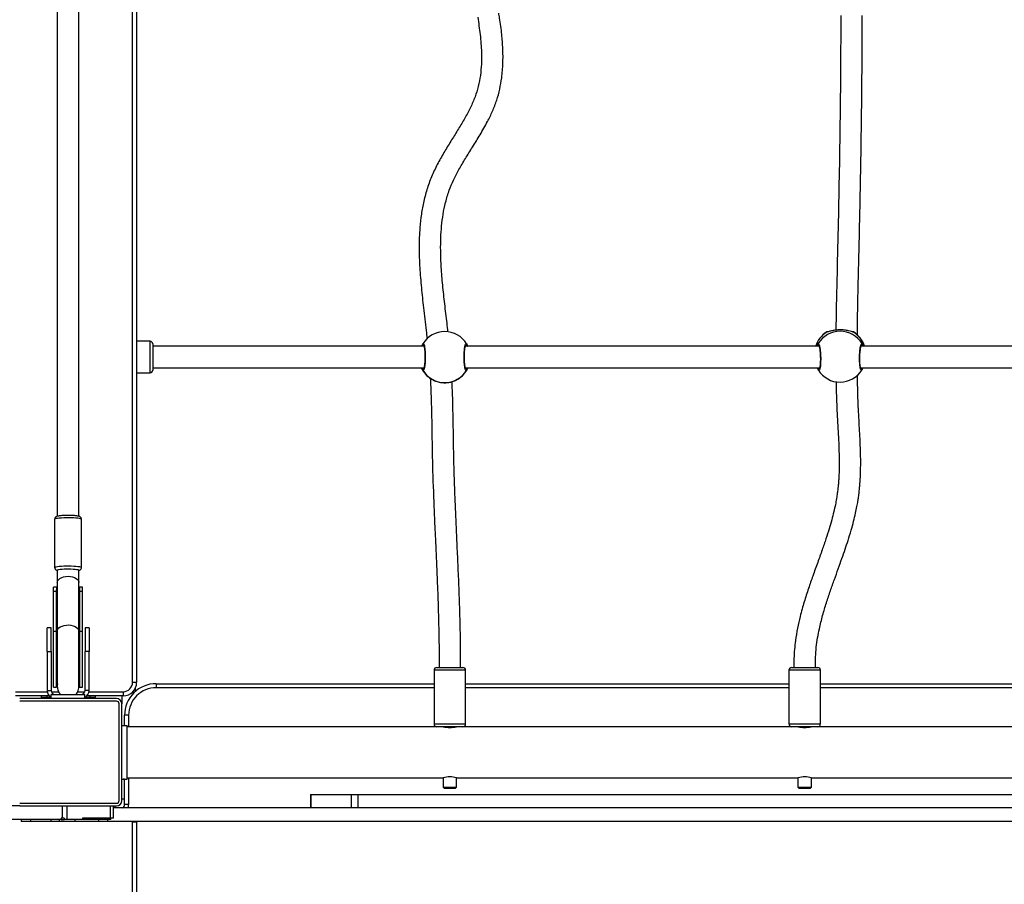
# Model space of a CAD drawing. Units: millimetres. Extents: x -520 to 2205, y 117 to 1379.
# Drawn here: x 1408 to 1481, y 534 to 598 of the extents above; entities that cross this region are included whole.
import ezdxf

# ---------------------------------------------------------------- set-up
doc = ezdxf.new("R2010")
doc.units = ezdxf.units.MM
doc.header["$LTSCALE"] = 50
doc.header["$PDSIZE"] = -1
doc.layers.add('VP-DIM', color=7, linetype='Continuous')
doc.layers.add('VP-HIC', color=6, linetype='Continuous')
doc.layers.add('VP-EQ', color=7, linetype='Continuous', true_color=0x8a3492)
doc.dimstyles.get("Standard").update_dxf_attribs({"dimtxt": 14, "dimasz": 20, "dimexe": 20, "dimexo": 50, "dimgap": 20, "dimtad": 0, "dimdec": 0, "dimzin": 0, "dimdsep": 46, "dimtxsty": 'Standard', "dimcen": -0.09, "dimadec": 0, "dimazin": 0, "dimtfac": 1, "dimtdec": 4, "dimtofl": 0, "dimtmove": 0, "dimatfit": 3, "dimfxl": 70, "dimfxlon": 1, "dimtolj": 1, "dimtzin": 0, "dimarcsym": 0})

# ---------------------------------------------------------------- blocks, each defined once
blk = doc.blocks.new('*D28')
at = {"layer": 'Defpoints', "color": 0}
for p in [(1067.759, 942.582), (1022.677, 270.162), (2002.59, 270.162)]:
    blk.add_point(p, dxfattribs=at)
at = {"layer": 'VP-DIM', "color": 0, "lineweight": -2}
for p, q in [((1932.59, 942.582), (2022.59, 942.582)), ((2002.59, 922.582), (2002.59, 666.372)), ((2002.59, 290.162), (2002.59, 546.372)), ((1932.59, 270.162), (2022.59, 270.162))]:
    blk.add_line(p, q, dxfattribs=at)
at = {"layer": 'VP-DIM', "color": 0}
for points in [[(2005.924, 922.582), (1999.257, 922.582), (2002.59, 942.582)], [(1999.257, 290.162), (2005.924, 290.162), (2002.59, 270.162)]]:
    blk.add_solid(points, dxfattribs=at)
at = {"layer": 'VP-DIM', "color": 0, "insert": (2002.59, 606.372), "char_height": 30, "attachment_point": 5, "rotation": 90}
blk.add_mtext('\\A1;675', dxfattribs=at)
blk = doc.blocks.new('*D29')
at = {"layer": 'Defpoints', "color": 0}
for p in [(1067.759, 1092.582), (1071.677, 117.162), (2184.917, 117.162)]:
    blk.add_point(p, dxfattribs=at)
at = {"layer": 'VP-DIM', "color": 0, "lineweight": -2}
for p, q in [((2114.917, 1092.582), (2204.917, 1092.582)), ((2184.917, 1072.582), (2184.917, 664.872)), ((2184.917, 137.162), (2184.917, 544.872)), ((2114.917, 117.162), (2204.917, 117.162))]:
    blk.add_line(p, q, dxfattribs=at)
at = {"layer": 'VP-DIM', "color": 0}
for points in [[(2188.25, 1072.582), (2181.584, 1072.582), (2184.917, 1092.582)], [(2181.584, 137.162), (2188.25, 137.162), (2184.917, 117.162)]]:
    blk.add_solid(points, dxfattribs=at)
at = {"layer": 'VP-DIM', "color": 0, "insert": (2184.917, 604.872), "char_height": 30, "attachment_point": 5, "rotation": 90}
blk.add_mtext('\\A1;975', dxfattribs=at)
blk = doc.blocks.new('*D34')
at = {"layer": 'Defpoints', "color": 0}
for p in [(1742.917, 1260.694), (1742.917, 600.399), (312.917, 475.451)]:
    blk.add_point(p, dxfattribs=at)
at = {"layer": 'VP-DIM', "color": 0, "lineweight": -2}
for p, q in [((312.917, 1190.694), (312.917, 1280.694)), ((1742.917, 1190.694), (1742.917, 1280.694)), ((332.917, 1260.694), (957.917, 1260.694)), ((1722.917, 1260.694), (1097.917, 1260.694))]:
    blk.add_line(p, q, dxfattribs=at)
at = {"layer": 'VP-DIM', "color": 0}
for points in [[(332.917, 1264.027), (332.917, 1257.36), (312.917, 1260.694)], [(1722.917, 1257.36), (1722.917, 1264.027), (1742.917, 1260.694)]]:
    blk.add_solid(points, dxfattribs=at)
at = {"layer": 'VP-DIM', "color": 0, "insert": (1027.917, 1260.694), "char_height": 30, "attachment_point": 5}
blk.add_mtext('\\A1;1435', dxfattribs=at)
blk = doc.blocks.new('*D36')
at = {"layer": 'Defpoints', "color": 0}
for p in [(1894.917, 1359.255), (1894.917, 602.418), (124.94, 427.431)]:
    blk.add_point(p, dxfattribs=at)
at = {"layer": 'VP-DIM', "color": 0, "lineweight": -2}
for p, q in [((124.94, 1289.255), (124.94, 1379.255)), ((1894.917, 1289.255), (1894.917, 1379.255)), ((144.94, 1359.255), (967.416, 1359.255)), ((1874.917, 1359.255), (1102.416, 1359.255))]:
    blk.add_line(p, q, dxfattribs=at)
at = {"layer": 'VP-DIM', "color": 0}
for points in [[(144.94, 1362.589), (144.94, 1355.922), (124.94, 1359.255)], [(1874.917, 1355.922), (1874.917, 1362.589), (1894.917, 1359.255)]]:
    blk.add_solid(points, dxfattribs=at)
at = {"layer": 'VP-DIM', "color": 0, "insert": (1034.916, 1359.255), "char_height": 30, "attachment_point": 5}
blk.add_mtext('\\A1;1770', dxfattribs=at)
blk = doc.blocks.new('0330_ok')
at = {"color": 7, "linetype": 'Continuous', "lineweight": 25}
for p, q in [((24075.68, 38936.32), (24075.68, 39884.57)), ((24085.68, 39643.68), (24085.68, 38754.7)), ((24095.68, 39643.68), (24095.68, 38750.15)), ((23742.18, 39543.53), (23742.18, 39310.73)), ((23758.18, 39310.37), (23758.18, 39543.68)), ((24063.18, 39273.81), (24063.18, 39527.81)), ((23993.18, 39280.56), (23993.18, 39521.06)), ((24025.18, 39523.06), (24025.18, 39278.56)), ((23759.33, 39311.53), (23759.49, 39311.46)), ((23742.18, 39279.55), (23742.18, 39016.37)), ((23758.18, 39016.4), (23758.18, 39279.92)), ((23759.51, 39278.84), (23758.18, 39278.29)), ((23759.33, 39278.77), (23759.81, 39278.99)), ((23759.51, 39278.84), (23759.34, 39278.76)), ((23759.89, 39279.05), (23759.81, 39279.01)), ((23981.18, 39259.06), (23981.18, 39278.56)), ((24023.18, 39280.56), (23983.18, 39280.56)), ((24025.18, 39278.56), (24025.18, 39259.06)), ((24070.18, 39273.81), (24063.18, 39273.81)), ((24071.18, 39272.81), (24070.18, 39273.81)), ((24070.18, 39263.81), (24070.18, 39273.81)), ((24071.18, 39272.81), (24071.18, 39264.81)), ((24063.18, 39263.81), (24070.18, 39263.81)), ((24063.18, 39009.81), (24063.18, 39263.81)), ((24070.18, 39263.81), (24071.18, 39264.81)), ((23983.18, 39257.06), (24023.18, 39257.06)), ((23993.18, 39016.56), (23993.18, 39257.06)), ((24025.18, 39259.06), (24025.18, 39014.56)), ((23981.18, 38995.06), (23981.18, 39014.56)), ((24023.18, 39016.56), (23983.18, 39016.56)), ((24025.18, 39014.56), (24025.18, 38995.06)), ((24070.18, 39009.81), (24063.18, 39009.81)), ((24071.18, 39008.81), (24070.18, 39009.81)), ((24070.18, 38999.81), (24070.18, 39009.81)), ((24071.18, 39008.81), (24071.18, 39000.81)), ((24063.18, 38999.81), (24070.18, 38999.81)), ((24063.18, 38764.81), (24063.18, 38999.81)), ((24070.18, 38999.81), (24071.18, 39000.81)), ((23981.18, 38996.82), (23981.13, 38996.81)), ((23983.18, 38993.06), (24023.18, 38993.06)), ((23993.18, 38786.34), (23993.18, 38993.06)), ((24025.18, 38995.06), (24025.18, 38764.81)), ((23742.18, 38985.6), (23742.18, 38783.81)), ((23758.18, 38783.81), (23758.18, 38985.57)), ((24075.68, 38936.32), (24085.68, 38936.32)), ((24075.68, 38931.51), (24075.68, 38936.32)), ((24075.68, 38931.51), (24085.68, 38931.51)), ((24075.68, 38901.3), (24075.68, 38931.51)), ((24075.68, 38901.3), (24085.68, 38901.3)), ((24075.68, 38901.12), (24075.68, 38901.3)), ((24075.68, 38901.12), (24085.68, 38901.12)), ((23993.18, 38786.34), (23996.18, 38786.34)), ((23738.43, 38781.81), (23738.43, 38771.81)), ((23740.43, 38783.81), (23759.93, 38783.81)), ((23761.93, 38771.81), (23761.93, 38781.81)), ((22966.18, 38771.81), (23992.18, 38771.81)), ((23992.18, 38768.81), (23992.18, 38771.81)), ((24095.68, 38771.8), (24096.18, 38771.81)), ((24096.18, 38771.81), (24096.18, 38768.81)), ((24096.18, 38771.81), (24792.18, 38771.81)), ((23992.18, 38768.81), (22966.18, 38768.81)), ((23996.53, 38770.81), (23999.03, 38770.81)), ((24016.7, 38765.81), (24016.7, 38762.81)), ((24024.18, 38760.81), (24024.18, 38764.81)), ((24064.18, 38764.81), (24024.18, 38764.81)), ((24064.18, 38760.81), (24064.18, 38764.81)), ((24083.18, 38765.81), (24083.18, 38762.81)), ((24792.18, 38768.81), (24096.18, 38768.81)), ((23999.18, 38761.81), (24002.18, 38761.81)), ((24002.18, 38761.81), (24002.18, 38734.89)), ((24002.18, 38760.81), (24008.18, 38760.81)), ((24004.18, 38756.81), (24004.18, 38684.81)), ((24006.18, 38756.81), (24006.18, 38684.81)), ((24080.18, 38760.81), (24008.18, 38760.81)), ((24080.18, 38758.81), (24008.18, 38758.81)), ((24024.18, 38762.81), (24016.7, 38762.81)), ((24083.18, 38762.81), (24064.18, 38762.81)), ((24064.18, 38761.81), (24064.26, 38761.81)), ((24064.26, 38762.81), (24064.26, 38761.81)), ((24079.18, 38762.81), (24079.18, 38760.81)), ((24082.18, 38684.81), (24082.18, 38756.81)), ((24084.18, 38684.81), (24084.18, 38756.81)), ((24085.68, 38755.81), (24084.18, 38755.81)), ((24093.18, 38754.7), (24084.18, 38754.7)), ((24093.18, 38752.48), (24084.18, 38752.48)), ((24093.18, 38754.7), (24093.18, 38752.48)), ((24094.18, 38752.52), (24093.18, 38752.52)), ((24093.18, 38752.48), (24093.18, 38731.56)), ((24093.18, 38751.3), (24094.18, 38751.3)), ((24094.18, 38750.29), (24093.18, 38750.29)), ((24094.18, 38752.52), (24094.18, 38751.3)), ((24094.18, 38751.3), (24094.18, 38750.29)), ((24094.18, 38750.29), (24094.18, 38731.56)), ((24095.68, 38750.15), (24095.68, 38743.47)), ((24095.68, 38743.47), (24095.68, 38725.85)), ((23951.68, 38736.41), (23951.68, 38733.41)), ((23951.68, 38736.41), (23969.18, 38736.41)), ((23969.18, 38736.41), (23969.18, 38733.41)), ((23998.18, 38736.41), (23969.18, 38736.41)), ((23998.18, 38736.41), (23998.18, 38733.41)), ((24002.18, 38740.9), (24003.18, 38740.9)), ((24003.18, 38736.9), (24003.18, 38740.9)), ((24003.18, 38740.81), (24004.18, 38740.81)), ((24003.18, 38733.73), (24003.18, 38736.9)), ((24004.18, 38736.81), (24003.18, 38736.81)), ((23868.67, 38728.81), (23089.7, 38728.81)), ((23906.67, 38730.81), (23870.89, 38730.81)), ((23906.67, 38730.81), (23870.89, 38730.81)), ((23917.82, 38728.81), (23908.66, 38728.81)), ((23954.06, 38728.81), (23917.82, 38728.81)), ((23954.06, 38728.81), (23917.82, 38728.81)), ((23921.43, 38731.56), (23921.43, 38728.81)), ((23921.43, 38731.56), (23921.43, 38728.81)), ((23924.44, 38731.56), (23921.43, 38731.56)), ((23924.44, 38729.31), (23924.44, 38731.56)), ((23954.06, 38731.56), (23924.44, 38731.56)), ((23924.44, 38729.31), (23954.06, 38729.31)), ((23951.68, 38733.41), (23969.18, 38733.41)), ((23995.68, 38731.56), (23954.06, 38731.56)), ((23954.06, 38729.31), (23954.06, 38731.56)), ((23954.06, 38729.31), (23995.68, 38729.31)), ((23998.18, 38733.41), (23969.18, 38733.41)), ((23995.68, 38729.31), (23995.68, 38731.56)), ((23995.68, 38729.31), (23995.68, 38731.56)), ((24001.18, 38708.31), (24001.18, 38733.31)), ((24004.18, 38733.31), (24001.18, 38733.31)), ((24093.18, 38731.56), (24094.18, 38731.56)), ((24094.18, 38731.56), (24094.18, 38720.09)), ((24094.18, 38720.09), (24084.18, 38720.09)), ((24094.18, 38725.85), (24095.68, 38725.85)), ((24094.18, 38720.09), (24094.18, 38717.84)), ((24095.68, 38725.85), (24095.68, 38714.28)), ((23089.7, 38712.81), (23868.68, 38712.81)), ((23908.66, 38712.81), (23917.82, 38712.81)), ((23917.82, 38712.81), (23954.06, 38712.81)), ((23917.82, 38712.81), (23954.06, 38712.81)), ((23921.43, 38712.81), (23921.43, 38710.06)), ((23921.43, 38712.81), (23921.43, 38710.06)), ((24093.18, 38716.76), (24084.18, 38716.76)), ((24093.18, 38717.84), (24094.18, 38717.84)), ((24093.18, 38717.84), (24093.18, 38716.76)), ((24093.18, 38716.76), (24093.18, 38715.58)), ((24093.18, 38715.58), (24094.18, 38715.58)), ((24094.18, 38715.74), (24094.18, 38717.84)), ((24094.18, 38715.58), (24094.18, 38671.45)), ((24095.68, 38714.28), (24095.68, 38707.89)), ((23870.89, 38710.81), (23906.67, 38710.81)), ((23870.89, 38710.81), (23906.67, 38710.81)), ((23924.44, 38710.06), (23921.43, 38710.06)), ((23954.06, 38712.31), (23924.44, 38712.31)), ((23924.44, 38710.06), (23924.44, 38712.31)), ((23954.06, 38710.06), (23924.44, 38710.06)), ((23951.68, 38708.21), (23951.68, 38705.21)), ((23969.18, 38708.21), (23951.68, 38708.21)), ((23954.06, 38710.06), (23954.06, 38712.31)), ((23995.68, 38712.31), (23954.06, 38712.31)), ((23995.68, 38710.06), (23954.06, 38710.06)), ((23969.18, 38708.21), (23998.18, 38708.21)), ((23969.18, 38705.21), (23969.18, 38708.21)), ((23995.68, 38710.06), (23995.68, 38712.31)), ((23995.68, 38710.06), (23995.68, 38712.31)), ((23998.18, 38705.21), (23998.18, 38708.21)), ((24004.18, 38708.31), (24001.18, 38708.31)), ((24002.18, 38706.74), (24002.18, 38681.81)), ((24003.18, 38704.9), (24003.18, 38707.9)), ((24095.68, 38707.89), (24095.68, 38692.84)), ((23969.18, 38705.21), (23951.68, 38705.21)), ((23969.18, 38705.21), (23998.18, 38705.21)), ((24002.18, 38700.9), (24003.18, 38700.9)), ((24002.18, 38700.81), (24004.18, 38700.81)), ((24003.18, 38700.9), (24003.18, 38704.9)), ((24003.18, 38704.81), (24004.18, 38704.81)), ((24095.68, 38692.84), (24095.68, 38685.81)), ((24084.18, 38684.81), (24084.18, 38471.4)), ((24094.18, 38685.81), (24095.68, 38685.81))]:
    blk.add_line(p, q, dxfattribs=at)
at = {"color": 8, "linetype": 'Continuous', "lineweight": 25}
for p, q in [((23996.18, 39521.06), (23996.18, 39280.56)), ((23740.2, 39311.45), (23740.59, 39311.76)), ((23731.54, 39304.9), (23731.48, 39304.62)), ((23731.54, 39285.39), (23731.53, 39285.24)), ((23740.26, 39278.77), (23740.2, 39278.84)), ((23983.18, 39280.56), (23983.18, 39257.06)), ((24023.18, 39257.06), (24023.18, 39280.56)), ((23996.18, 39257.06), (23996.18, 39016.56)), ((23742.18, 39016.58), (23741.93, 39016.43)), ((23983.18, 39016.56), (23983.18, 38993.06)), ((24023.18, 38993.06), (24023.18, 39016.56)), ((23996.18, 38993.06), (23996.18, 38786.34)), ((23758.18, 38985.36), (23758.47, 38985.54)), ((23761.93, 38781.81), (23738.43, 38781.81)), ((24016.7, 38765.81), (24025.18, 38765.81)), ((24063.18, 38765.81), (24083.18, 38765.81)), ((24096.18, 38768.81), (24095.68, 38768.8)), ((23999.18, 38736.33), (23999.18, 38761.81)), ((24094.18, 38750.15), (24095.68, 38750.15)), ((24094.18, 38743.47), (24095.68, 38743.47)), ((24002.18, 38736.9), (24003.18, 38736.9)), ((23999.18, 38727.95), (23999.18, 38733.24)), ((23999.18, 38708.39), (23999.18, 38713.76)), ((24094.18, 38714.28), (24095.68, 38714.28)), ((24094.18, 38707.89), (24095.68, 38707.89)), ((23999.18, 38681.81), (23999.18, 38705.3)), ((24002.18, 38704.9), (24003.18, 38704.9)), ((24094.18, 38692.84), (24095.68, 38692.84))]:
    blk.add_line(p, q, dxfattribs=at)
at = {"color": 8, "linetype": 'Continuous', "lineweight": 25, "flags": 128}
for points in [[(23759.81, 39311.24), (23760.21, 39310.96), (23759.77, 39310.47), (23758.22, 39310.04), (23755.75, 39309.74), (23752.67, 39309.59), (23749.35, 39309.62), (23746.13, 39309.83), (23743.36, 39310.18), (23741.32, 39310.62), (23740.27, 39311.11), (23740.2, 39311.45), (23740.2, 39311.45)], [(23870.89, 38730.81), (23870.68, 38730.63), (23870.48, 38730.1), (23870.29, 38729.23), (23870.12, 38728.05), (23869.99, 38726.61), (23869.88, 38724.97), (23869.81, 38723.17), (23869.78, 38721.29), (23869.79, 38719.39), (23869.84, 38717.54), (23869.93, 38715.81), (23870.05, 38714.27), (23870.2, 38712.95), (23870.38, 38711.93), (23870.58, 38711.22), (23870.79, 38710.86), (23870.89, 38710.81)], [(23870.89, 38730.81), (23870.68, 38730.63), (23870.48, 38730.1), (23870.29, 38729.23), (23870.12, 38728.05), (23869.99, 38726.61), (23869.88, 38724.97), (23869.81, 38723.17), (23869.78, 38721.29), (23869.79, 38719.39), (23869.84, 38717.54), (23869.93, 38715.81), (23870.05, 38714.27), (23870.2, 38712.95), (23870.38, 38711.93), (23870.58, 38711.22), (23870.79, 38710.86), (23870.89, 38710.81)], [(23906.67, 38710.81), (23906.56, 38710.86), (23906.36, 38711.22), (23906.16, 38711.93), (23905.98, 38712.95), (23905.83, 38714.27), (23905.71, 38715.81), (23905.62, 38717.54), (23905.57, 38719.39), (23905.56, 38721.29), (23905.59, 38723.17), (23905.66, 38724.97), (23905.76, 38726.61), (23905.9, 38728.05), (23906.07, 38729.23), (23906.26, 38730.1), (23906.46, 38730.63), (23906.67, 38730.81)], [(23906.67, 38710.81), (23906.56, 38710.86), (23906.36, 38711.22), (23906.16, 38711.93), (23905.98, 38712.95), (23905.83, 38714.27), (23905.71, 38715.81), (23905.62, 38717.54), (23905.57, 38719.39), (23905.56, 38721.29), (23905.59, 38723.17), (23905.66, 38724.97), (23905.76, 38726.61), (23905.9, 38728.05), (23906.07, 38729.23), (23906.26, 38730.1), (23906.46, 38730.63), (23906.67, 38730.81)], [(23917.82, 38712.81), (23917.44, 38712.84), (23916.49, 38713.16), (23915.6, 38713.82), (23914.82, 38714.8), (23914.16, 38716.05), (23913.67, 38717.51), (23913.37, 38719.13), (23913.27, 38720.81), (23913.37, 38722.5), (23913.67, 38724.11), (23914.16, 38725.58), (23914.82, 38726.83), (23915.6, 38727.8), (23916.49, 38728.47), (23917.44, 38728.79), (23917.82, 38728.81)], [(23917.82, 38712.81), (23917.44, 38712.84), (23916.49, 38713.16), (23915.6, 38713.82), (23914.82, 38714.8), (23914.16, 38716.05), (23913.67, 38717.51), (23913.37, 38719.13), (23913.27, 38720.81), (23913.37, 38722.5), (23913.67, 38724.11), (23914.16, 38725.58), (23914.82, 38726.83), (23915.6, 38727.8), (23916.49, 38728.47), (23917.44, 38728.79), (23917.82, 38728.81)], [(23954.07, 38712.81), (23953.57, 38712.86), (23952.6, 38713.23), (23951.71, 38713.96), (23950.93, 38715.01), (23950.29, 38716.32), (23949.83, 38717.85), (23949.56, 38719.52), (23949.51, 38721.25), (23949.67, 38722.95), (23950.03, 38724.56), (23950.59, 38725.99), (23951.3, 38727.18), (23952.15, 38728.07), (23953.08, 38728.63), (23954.06, 38728.81), (23954.06, 38728.81)], [(23954.07, 38712.81), (23953.57, 38712.86), (23952.6, 38713.23), (23951.71, 38713.96), (23950.93, 38715.01), (23950.29, 38716.32), (23949.83, 38717.85), (23949.56, 38719.52), (23949.51, 38721.25), (23949.67, 38722.95), (23950.03, 38724.56), (23950.59, 38725.99), (23951.3, 38727.18), (23952.15, 38728.07), (23953.08, 38728.63), (23954.06, 38728.81), (23954.06, 38728.81)], [(23955.69, 38728.82), (23955.07, 38729.13), (23954.06, 38729.31)], [(23955.69, 38728.82), (23955.07, 38729.13), (23954.06, 38729.31)], [(23954.06, 38712.31), (23955.07, 38712.5), (23955.48, 38712.69)], [(23954.06, 38712.31), (23955.07, 38712.5), (23955.48, 38712.69)]]:
    blk.add_lwpolyline(points, dxfattribs=at)
at = {"color": 7, "linetype": 'Continuous', "lineweight": 25, "flags": 128}
for points in [[(23980.95, 39276.81), (23981.13, 39276.77), (23981.18, 39276.74)], [(23908.66, 38712.81), (23908.56, 38712.86), (23908.37, 38713.23), (23908.2, 38713.96), (23908.04, 38715.01), (23907.92, 38716.32), (23907.83, 38717.85), (23907.78, 38719.52), (23907.77, 38721.25), (23907.8, 38722.95), (23907.87, 38724.56), (23907.98, 38725.99), (23908.12, 38727.18), (23908.28, 38728.07), (23908.46, 38728.63), (23908.66, 38728.81), (23908.66, 38728.81)], [(23908.66, 38712.81), (23908.56, 38712.86), (23908.37, 38713.23), (23908.2, 38713.96), (23908.04, 38715.01), (23907.92, 38716.32), (23907.83, 38717.85), (23907.78, 38719.52), (23907.77, 38721.25), (23907.8, 38722.95), (23907.87, 38724.56), (23907.98, 38725.99), (23908.12, 38727.18), (23908.28, 38728.07), (23908.46, 38728.63), (23908.66, 38728.81), (23908.66, 38728.81)], [(23992.82, 38728.82), (23993.91, 38729.13), (23995.68, 38729.31)], [(23992.82, 38728.82), (23993.91, 38729.13), (23995.68, 38729.31)], [(23995.68, 38712.31), (23993.91, 38712.5), (23993.18, 38712.69)], [(23995.68, 38712.31), (23993.91, 38712.5), (23993.18, 38712.69)]]:
    blk.add_lwpolyline(points, dxfattribs=at)
at = {"color": 7, "linetype": 'Continuous', "lineweight": 25}
for centre, radius, start, end in [((23747.67, 39295.14), 19, 106.8095, 148.15617), ((23750.14, 39295.14), 19.1, 121.36579, 238.63421), ((23749.86, 39295.14), 19, 301.9424, 58.26947), ((23747.67, 39295.14), 19, 211.56392, 253.1905), ((23983.18, 39278.56), 2, 90, 180), ((24023.18, 39278.56), 2, 360, 90), ((24006.51, 39268.81), 19.3, 345.25019, 14.55256), ((24081.83, 39268.81), 19.29, 165.23828, 194.56307), ((23983.18, 39259.06), 2, 180, 270), ((24023.18, 39259.06), 2, 270, 0), ((23750.2, 39000.99), 19, 120.9483, 180), ((23740.93, 39016.42), 0.998, 0.81193, 119.09428), ((23750.36, 39000.99), 19, 30.96676, 65.72122), ((23759.47, 39016.42), 1, 60.82093, 179.10368), ((23750.2, 39000.99), 19, 300.89528, 59.10472), ((23983.18, 39014.56), 2, 90, 180), ((24023.18, 39014.56), 2, 0, 90), ((24006.51, 39004.81), 19.3, 345.25019, 14.55256), ((24081.83, 39004.81), 19.29, 165.23825, 194.5631), ((23750.2, 39000.99), 19, 180, 239.06808), ((23750.36, 39000.99), 19, 294.27878, 329.01389), ((23983.18, 38995.06), 2, 180, 270), ((24023.18, 38995.06), 2, 270, 0), ((23740.93, 38985.56), 0.998, 240.90584, 359.18105), ((23759.47, 38985.56), 1, 180.90333, 299.17894), ((24016.7, 38786.34), 23.52, 180, 270), ((24016.7, 38786.34), 20.52, 180, 270), ((23740.43, 38781.81), 2, 90, 180), ((23759.93, 38781.81), 2, 0, 90), ((23992.18, 38761.81), 10, 0, 90), ((23992.18, 38761.81), 7, 0, 90), ((24008.18, 38756.81), 4, 90, 180), ((24008.18, 38756.81), 2, 90, 180), ((24080.18, 38756.81), 4, 0, 90), ((24080.18, 38756.81), 2, 0, 90), ((24083.18, 38759.81), 3, 33.55731, 90), ((23998.18, 38730.41), 6, 28.90333, 90), ((23998.18, 38730.41), 3, 0, 90), ((23998.18, 38711.21), 3, 270, 0), ((23998.18, 38711.21), 6, 270, 331.09667)]:
    blk.add_arc(centre, radius, start, end, dxfattribs=at)
at = {"color": 8, "linetype": 'Continuous', "lineweight": 25}
for centre, radius, start, end in [((23747.75, 39295.33), 18.82, 107.23592, 149.46486), ((23740.7, 39310.57), 1.01, 22.90883, 119.63435), ((23759.05, 39310.63), 0.947, 72.65495, 156.7724), ((23732.34, 39304.38), 0.953, 147.30978, 182.35744), ((23732.34, 39285.9), 0.953, 177.73061, 212.69173), ((23747.75, 39294.95), 18.82, 210.53514, 252.76408), ((23740.7, 39279.71), 1.01, 240.30608, 329.49538), ((23759.05, 39279.67), 0.96, 203.96011, 287.31885), ((23750.36, 39000.99), 19, 30.8893, 65.71943), ((23750.36, 39000.99), 19, 294.28134, 329.10904), ((24083.18, 38759.81), 6, 65.37568, 90), ((23924.39, 38726.24), 3.07, 56.83467, 89.21842), ((23924.39, 38715.38), 3.07, 270.78158, 303.16533)]:
    blk.add_arc(centre, radius, start, end, dxfattribs=at)
at = {"color": 7, "linetype": 'Continuous', "lineweight": 25}
for points, knots in [([(23733.89, 39307.98), (23732.86, 39307.99), (23726.81, 39308.02), (23715.78, 39308.23), (23688.33, 39308.81), (23648.48, 39309.82), (23608.19, 39310.58), (23580.18, 39311.01), (23564.62, 39311.21), (23549.74, 39311.37), (23535.4, 39311.49), (23521.94, 39311.56), (23508.99, 39311.6), (23500.57, 39311.61), (23496.21, 39311.6), (23496.07, 39311.6)], [0, 0, 0, 0, 0.012946, 0.076088, 0.138775, 0.358542, 0.578081, 0.6463, 0.711774, 0.774392, 0.834159, 0.893113, 0.944641, 0.998276, 1, 1, 1, 1]), ([(23740.59, 39311.76), (23740.71, 39311.89), (23740.96, 39312.14), (23741.75, 39312.52), (23742.18, 39312.72)], [0, 0, 0, 0, 0.471845, 1, 1, 1, 1]), ([(23758.89, 39310.6), (23758.89, 39310.6), (23758.91, 39310.62), (23758.73, 39310.52), (23758.3, 39310.39), (23757.56, 39310.22), (23756.53, 39310.07), (23755.25, 39309.95), (23753.77, 39309.86), (23752.16, 39309.82), (23750.47, 39309.82), (23748.78, 39309.88), (23747.13, 39309.98), (23745.59, 39310.13), (23744.21, 39310.31), (23743.05, 39310.51), (23742.18, 39310.72), (23741.68, 39310.88), (23741.45, 39311.01), (23741.47, 39310.99), (23741.48, 39310.99)], [0, 0, 0, 0, 0.013004, 0.053959, 0.104173, 0.161806, 0.22495, 0.289358, 0.355188, 0.421092, 0.487182, 0.553495, 0.619798, 0.686391, 0.752744, 0.818888, 0.884275, 0.939758, 0.985369, 1, 1, 1, 1]), ([(23758.18, 39312), (23758.27, 39311.96), (23758.74, 39311.77), (23759.1, 39311.61), (23759.34, 39311.51), (23759.34, 39311.51)], [0, 0, 0, 0, 0.188971, 0.986286, 1, 1, 1, 1]), ([(23759.71, 39311.37), (23759.69, 39311.38), (23759.62, 39311.42), (23759.54, 39311.44), (23759.48, 39311.46)], [0, 0, 0, 0, 0.32212, 1, 1, 1, 1]), ([(23980.95, 39276.81), (23978.44, 39276.8), (23973.52, 39276.77), (23966.19, 39277.38), (23959.15, 39278.37), (23951.2, 39279.91), (23942.45, 39282.09), (23933.05, 39284.91), (23924.14, 39287.89), (23915.72, 39290.87), (23907.76, 39293.75), (23900.28, 39296.44), (23893.28, 39298.87), (23886.27, 39301.19), (23879.36, 39303.31), (23872.64, 39305.15), (23866.75, 39306.58), (23861.71, 39307.63), (23857.7, 39308.34), (23854.65, 39308.81), (23852.11, 39309.16), (23849.38, 39309.49), (23845.98, 39309.82), (23841.81, 39310.13), (23834.56, 39310.48), (23824.24, 39310.52), (23810.22, 39309.99), (23794.91, 39309.07), (23779.06, 39308.33), (23768.55, 39308.14), (23763.59, 39308.04)], [0, 0, 0, 0, 0.033591, 0.0656461, 0.0966936, 0.1270458, 0.1723082, 0.2164422, 0.2592609, 0.3004746, 0.3397713, 0.3768864, 0.4116096, 0.4437866, 0.480478, 0.5128851, 0.5409489, 0.5646639, 0.5840425, 0.596887, 0.606994, 0.618954, 0.6343967, 0.6532768, 0.6755264, 0.7321968, 0.7910437, 0.8618386, 0.9346847, 1, 1, 1, 1]), ([(23731.48, 39304.62), (23731.43, 39304.33), (23731.3, 39303.65), (23730.65, 39301.45), (23730.08, 39298.46), (23729.87, 39295.09), (23730.08, 39291.95), (23730.58, 39289.18), (23731.09, 39287.3), (23731.4, 39286.23), (23731.45, 39285.92), (23731.47, 39285.81)], [0, 0, 0, 0, 0.103493, 0.236511, 0.381005, 0.51752, 0.639956, 0.761178, 0.892311, 0.962694, 1, 1, 1, 1]), ([(23731.53, 39305.17), (23731.53, 39305.16), (23731.48, 39305.1), (23731.44, 39304.99), (23731.4, 39304.86), (23731.39, 39304.77), (23731.38, 39304.72), (23731.38, 39304.71), (23731.38, 39304.7), (23731.38, 39304.7)], [0, 0, 0, 0, 0.043586, 0.368395, 0.622327, 0.781463, 0.882346, 0.995707, 1, 1, 1, 1]), ([(23731.38, 39304.66), (23731.38, 39304.65), (23731.38, 39304.6), (23731.38, 39304.53), (23731.38, 39304.3), (23731.38, 39304.17)], [0, 0, 0, 0, 0.052932, 0.412085, 1, 1, 1, 1]), ([(23731.38, 39304.58), (23731.38, 39304.58), (23731.38, 39304.59), (23731.39, 39304.53), (23731.39, 39304.4), (23731.39, 39304.34)], [0, 0, 0, 0, 0.065572, 0.547805, 1, 1, 1, 1]), ([(23731.39, 39304.34), (23731.39, 39304.35), (23731.39, 39304.37), (23731.38, 39304.33), (23731.38, 39304.32)], [0, 0, 0, 0, 0.820883, 1, 1, 1, 1]), ([(23496.16, 39295.6), (23496.9, 39295.6), (23503, 39295.61), (23514.63, 39295.59), (23531.25, 39295.52), (23548.39, 39295.38), (23565.97, 39295.2), (23583.87, 39294.96), (23608.53, 39294.57), (23639.94, 39293.96), (23678.14, 39293.12), (23708.2, 39292.31), (23725.57, 39292.09), (23730.12, 39292.03)], [0, 0, 0, 0, 0.009512, 0.078729, 0.150018, 0.223394, 0.298868, 0.375759, 0.452858, 0.615002, 0.777951, 0.941788, 1, 1, 1, 1]), ([(23768.6, 39292.13), (23769.14, 39292.14), (23775.49, 39292.22), (23784.84, 39292.58), (23796.57, 39293.16), (23805.39, 39293.67), (23813.96, 39294.11), (23821.99, 39294.41), (23829.16, 39294.51), (23834.88, 39294.42), (23839.31, 39294.24), (23842.62, 39294.03), (23845.52, 39293.79), (23848.42, 39293.5), (23851.72, 39293.08), (23855.63, 39292.47), (23860.18, 39291.62), (23865.51, 39290.44), (23871.52, 39288.9), (23878.26, 39286.94), (23885.69, 39284.56), (23893.99, 39281.7), (23903.19, 39278.4), (23912.7, 39274.96), (23922.48, 39271.54), (23932.47, 39268.32), (23942.34, 39265.57), (23951.98, 39263.39), (23960.18, 39262), (23967.72, 39261.17), (23974.5, 39260.75), (23979.06, 39260.79), (23981.4, 39260.82)], [0, 0, 0, 0, 0.007291, 0.085161, 0.125474, 0.165108, 0.203993, 0.241291, 0.273884, 0.301599, 0.319563, 0.334809, 0.347368, 0.359901, 0.37548, 0.39388, 0.415465, 0.440793, 0.471395, 0.504023, 0.541327, 0.583328, 0.629955, 0.681017, 0.726762, 0.775241, 0.826384, 0.866591, 0.908603, 0.93782, 0.968206, 1, 1, 1, 1]), ([(23731.36, 39286.11), (23731.37, 39286.05), (23731.39, 39285.93), (23731.39, 39285.94), (23731.39, 39285.94)], [0, 0, 0, 0, 0.487334, 1, 1, 1, 1]), ([(23731.38, 39286.22), (23731.38, 39286.14), (23731.38, 39285.84), (23731.38, 39285.7), (23731.38, 39285.64), (23731.38, 39285.59), (23731.39, 39285.54), (23731.4, 39285.45), (23731.42, 39285.33), (23731.47, 39285.25), (23731.49, 39285.21)], [0, 0, 0, 0, 0.1998, 0.703239, 0.834665, 0.874669, 0.895369, 0.917093, 0.968317, 1, 1, 1, 1]), ([(23731.39, 39285.96), (23731.39, 39285.9), (23731.39, 39285.77), (23731.38, 39285.71), (23731.38, 39285.71), (23731.38, 39285.71)], [0, 0, 0, 0, 0.3609039, 0.8672677, 1, 1, 1, 1]), ([(23742.18, 39277.57), (23741.89, 39277.7), (23741.23, 39277.98), (23740.62, 39278.43), (23740.38, 39278.65), (23740.26, 39278.77)], [0, 0, 0, 0, 0.280345, 0.634158, 1, 1, 1, 1]), ([(23741.47, 39279.29), (23741.46, 39279.29), (23741.44, 39279.26), (23741.57, 39279.36), (23741.92, 39279.48), (23742.57, 39279.67), (23743.53, 39279.87), (23744.75, 39280.06), (23746.19, 39280.22), (23747.77, 39280.35), (23749.44, 39280.43), (23751.14, 39280.47), (23752.81, 39280.46), (23754.39, 39280.4), (23755.82, 39280.29), (23757.04, 39280.15), (23757.98, 39279.98), (23758.58, 39279.82), (23758.88, 39279.69), (23758.88, 39279.69), (23758.88, 39279.69)], [0, 0, 0, 0, 0.00383, 0.042535, 0.090158, 0.146442, 0.209056, 0.273545, 0.339799, 0.4061, 0.472529, 0.539033, 0.605296, 0.671745, 0.737919, 0.803878, 0.869138, 0.926093, 0.974677, 1, 1, 1, 1]), ([(23731.52, 39003.43), (23729.37, 39003.2), (23722.38, 39002.43), (23710.76, 39001), (23696.86, 38999.49), (23683.6, 38998.39), (23671.88, 38997.92), (23661.66, 38998.04), (23652.72, 38998.61), (23643.88, 38999.73), (23634.96, 39001.57), (23626.43, 39004.15), (23618.29, 39007.55), (23610.46, 39011.64), (23602.3, 39016.46), (23593.74, 39021.82), (23584.67, 39027.46), (23575.8, 39032.51), (23567.23, 39036.66), (23559.15, 39039.8), (23550.89, 39042.06), (23541.69, 39043.67), (23531.65, 39044.46), (23520.86, 39044.37), (23509.64, 39043.49), (23500.8, 39042.38), (23495.49, 39041.42), (23494.26, 39041.2)], [0, 0, 0, 0, 0.02607, 0.084628, 0.140799, 0.194273, 0.244846, 0.282195, 0.317778, 0.353341, 0.39008, 0.428167, 0.461341, 0.496977, 0.535312, 0.576235, 0.619513, 0.664925, 0.700081, 0.735228, 0.770055, 0.804168, 0.848731, 0.89237, 0.935073, 0.984908, 1, 1, 1, 1]), ([(23497.35, 39025.53), (23501.65, 39026.2), (23510.33, 39027.56), (23521.96, 39028.43), (23532.1, 39028.39), (23540.56, 39027.66), (23548.78, 39026.15), (23556.8, 39023.68), (23564.68, 39020.22), (23572.57, 39016.01), (23580.54, 39011.22), (23588.67, 39006.12), (23597.03, 39000.94), (23605.73, 38995.97), (23614.84, 38991.51), (23624.35, 38987.96), (23634.09, 38985.33), (23643.94, 38983.53), (23655.49, 38982.26), (23668.76, 38981.82), (23683.7, 38982.34), (23698.61, 38983.57), (23714.16, 38985.28), (23726.82, 38986.87), (23734.51, 38987.67), (23736.59, 38987.88)], [0, 0, 0, 0, 0.052036, 0.105248, 0.140046, 0.174186, 0.207724, 0.241031, 0.275511, 0.311505, 0.348933, 0.387553, 0.427086, 0.467306, 0.508107, 0.548957, 0.589286, 0.629311, 0.669161, 0.728782, 0.788302, 0.847933, 0.907504, 0.975006, 1, 1, 1, 1]), ([(23759.95, 39017.29), (23760.1, 39017.13), (23760.38, 39016.8), (23759.33, 39016.3), (23757.31, 39015.87), (23754.45, 39015.55), (23751.13, 39015.41), (23747.73, 39015.44), (23744.62, 39015.65), (23742.11, 39016.01), (23740.5, 39016.46), (23739.97, 39016.91), (23740.31, 39017.18), (23740.45, 39017.29)], [0, 0, 0, 0, 0.094784, 0.189567, 0.284314, 0.37838, 0.471355, 0.563382, 0.655123, 0.747394, 0.840701, 0.935008, 1, 1, 1, 1]), ([(23740.45, 39017.29), (23740.77, 39017.5), (23741.15, 39017.75), (23742.04, 39018.11), (23742.18, 39018.17)], [0, 0, 0, 0, 0.8438485, 1, 1, 1, 1]), ([(23758.88, 39016.65), (23758.88, 39016.65), (23758.9, 39016.67), (23758.72, 39016.56), (23758.31, 39016.43), (23757.57, 39016.25), (23756.55, 39016.07), (23755.27, 39015.91), (23753.79, 39015.78), (23752.18, 39015.7), (23750.49, 39015.66), (23748.8, 39015.67), (23747.15, 39015.73), (23745.6, 39015.84), (23744.22, 39015.99), (23743.06, 39016.17), (23742.2, 39016.36), (23741.68, 39016.51), (23741.45, 39016.64), (23741.47, 39016.62), (23741.48, 39016.62)], [0, 0, 0, 0, 0.013657, 0.053515, 0.103661, 0.162068, 0.22439, 0.289756, 0.35543, 0.421568, 0.487838, 0.553991, 0.620381, 0.686621, 0.75287, 0.818646, 0.883483, 0.93809, 0.984685, 1, 1, 1, 1]), ([(23758.18, 39018.24), (23758.22, 39018.22), (23758.68, 39018.04), (23759.22, 39017.71), (23759.74, 39017.43), (23759.92, 39017.32), (23759.95, 39017.29)], [0, 0, 0, 0, 0.049976, 0.464011, 0.892148, 1, 1, 1, 1]), ([(23766.67, 38991.23), (23766.87, 38991.6), (23767.29, 38992.35), (23768.3, 38994.67), (23769.1, 38997.67), (23769.38, 39001.04), (23769.09, 39004.18), (23768.41, 39006.94), (23767.64, 39008.85), (23767.06, 39010.02), (23766.79, 39010.52), (23766.69, 39010.71), (23766.67, 39010.74)], [0, 0, 0, 0, 0.121736, 0.2450376, 0.3789687, 0.5055084, 0.6189917, 0.7313565, 0.8529054, 0.9181442, 0.9833026, 1, 1, 1, 1]), ([(23981.22, 39012.81), (23977.07, 39012.82), (23968.89, 39012.84), (23956.7, 39012.68), (23944.83, 39012.42), (23933.26, 39012.07), (23919.94, 39011.59), (23905.02, 39010.96), (23888.67, 39010.21), (23873.03, 39009.5), (23858.09, 39008.85), (23843.83, 39008.31), (23830.23, 39007.89), (23815.77, 39007.6), (23800.56, 39007.39), (23784.68, 39007.05), (23774.1, 39006.76), (23768.79, 39006.45), (23768.48, 39006.44)], [0, 0, 0, 0, 0.057327, 0.113064, 0.167473, 0.220719, 0.272897, 0.352641, 0.429825, 0.504291, 0.575838, 0.644262, 0.709397, 0.771232, 0.851353, 0.926069, 0.995614, 1, 1, 1, 1]), ([(23765.86, 38990.27), (23770.31, 38990.48), (23780.16, 38990.96), (23795.29, 38991.29), (23811.27, 38991.54), (23832.17, 38991.89), (23850.28, 38992.52), (23865.86, 38993.17), (23874.29, 38993.54), (23883.44, 38993.96), (23893.64, 38994.42), (23904.88, 38994.93), (23917.3, 38995.46), (23929.05, 38995.91), (23939.88, 38996.27), (23949.52, 38996.52), (23959.65, 38996.72), (23970.26, 38996.84), (23977.45, 38996.82), (23981.13, 38996.81)], [0, 0, 0, 0, 0.061452, 0.13585, 0.210883, 0.285955, 0.431239, 0.468628, 0.506892, 0.550625, 0.597821, 0.650233, 0.707744, 0.770244, 0.812066, 0.855861, 0.901689, 0.949669, 1, 1, 1, 1]), ([(23740.45, 38984.68), (23740.28, 38984.85), (23739.95, 38985.17), (23740.92, 38985.67), (23742.88, 38986.11), (23745.7, 38986.42), (23748.99, 38986.57), (23752.4, 38986.54), (23755.54, 38986.33), (23758.1, 38985.97), (23759.77, 38985.52), (23760.37, 38985.06), (23760.07, 38984.79), (23759.95, 38984.68)], [0, 0, 0, 0, 0.094785, 0.18957, 0.284315, 0.37838, 0.471356, 0.563383, 0.655123, 0.747394, 0.8407, 0.935011, 1, 1, 1, 1]), ([(23742.18, 38983.79), (23742.17, 38983.79), (23741.75, 38983.95), (23741.22, 38984.26), (23740.68, 38984.55), (23740.48, 38984.66), (23740.45, 38984.68)], [0, 0, 0, 0, 0.007586, 0.440095, 0.887347, 1, 1, 1, 1]), ([(23741.47, 38985.36), (23741.46, 38985.35), (23741.44, 38985.33), (23741.6, 38985.43), (23741.97, 38985.55), (23742.67, 38985.73), (23743.66, 38985.91), (23744.91, 38986.07), (23746.36, 38986.19), (23747.96, 38986.28), (23749.64, 38986.32), (23751.34, 38986.3), (23752.99, 38986.24), (23754.56, 38986.14), (23755.96, 38985.99), (23757.16, 38985.81), (23758.06, 38985.62), (23758.62, 38985.45), (23758.88, 38985.32), (23758.87, 38985.33), (23758.87, 38985.33)], [0, 0, 0, 0, 0.008911, 0.047851, 0.0967905, 0.1542807, 0.2161195, 0.281293, 0.3468279, 0.4129074, 0.4791232, 0.5452485, 0.611617, 0.67786, 0.7441446, 0.8099827, 0.8750168, 0.930563, 0.978624, 1, 1, 1, 1]), ([(23759.95, 38984.68), (23759.65, 38984.47), (23759.27, 38984.21), (23758.35, 38983.83), (23758.18, 38983.76)], [0, 0, 0, 0, 0.805299, 1, 1, 1, 1]), ([(23870.89, 38730.81), (23870.63, 38730.78), (23870.14, 38730.73), (23869.55, 38730.37), (23869.15, 38729.94), (23868.89, 38729.5), (23868.69, 38729.01), (23868.52, 38728.35), (23868.36, 38727.42), (23868.22, 38726.2), (23868.11, 38724.81), (23868.04, 38723.26), (23868.01, 38722.14), (23868.01, 38721.56), (23868.01, 38721.53)], [0, 0, 0, 0, 0.062118, 0.116082, 0.166903, 0.220805, 0.286554, 0.385039, 0.510161, 0.628131, 0.752086, 0.87302, 0.992737, 1, 1, 1, 1]), ([(23870.89, 38730.81), (23870.63, 38730.78), (23870.14, 38730.73), (23869.55, 38730.37), (23869.15, 38729.94), (23868.89, 38729.5), (23868.69, 38729.01), (23868.52, 38728.35), (23868.36, 38727.42), (23868.22, 38726.2), (23868.11, 38724.81), (23868.04, 38723.26), (23868.01, 38722.14), (23868.01, 38721.56), (23868.01, 38721.53)], [0, 0, 0, 0, 0.062118, 0.116082, 0.166903, 0.220805, 0.286554, 0.385039, 0.510161, 0.628131, 0.752086, 0.87302, 0.992737, 1, 1, 1, 1]), ([(23908.89, 38728.81), (23908.84, 38729.02), (23908.74, 38729.37), (23908.45, 38729.91), (23907.99, 38730.39), (23907.38, 38730.74), (23906.9, 38730.79), (23906.67, 38730.81)], [0, 0, 0, 0, 0.274772, 0.477793, 0.651846, 0.830037, 1, 1, 1, 1]), ([(23908.89, 38728.81), (23908.84, 38729.02), (23908.74, 38729.37), (23908.45, 38729.91), (23907.99, 38730.39), (23907.38, 38730.74), (23906.9, 38730.79), (23906.67, 38730.81)], [0, 0, 0, 0, 0.274772, 0.477793, 0.651846, 0.830037, 1, 1, 1, 1]), ([(23921.49, 38728.71), (23921.48, 38728.83), (23921.46, 38729.16), (23922.06, 38729.28), (23923.1, 38729.32), (23924.05, 38729.31), (23924.44, 38729.31)], [0, 0, 0, 0, 0.174372, 0.465806, 0.783593, 1, 1, 1, 1]), ([(23921.49, 38728.71), (23921.48, 38728.83), (23921.46, 38729.16), (23922.06, 38729.28), (23923.1, 38729.32), (23924.05, 38729.31), (23924.44, 38729.31)], [0, 0, 0, 0, 0.174372, 0.465806, 0.783593, 1, 1, 1, 1]), ([(23995.5, 38728.81), (23995.26, 38728.81), (23994.8, 38728.81), (23993.31, 38728.81), (23991.52, 38728.81), (23989.4, 38728.81), (23987.09, 38728.81), (23984.7, 38728.81), (23982.54, 38728.81), (23980.35, 38728.81), (23977.87, 38728.81), (23974.89, 38728.81), (23971.39, 38728.81), (23967.42, 38728.81), (23963.06, 38728.81), (23958.43, 38728.81), (23955.56, 38728.81), (23954.06, 38728.81)], [0, 0, 0, 0, 0.082536, 0.157469, 0.224806, 0.284543, 0.352343, 0.406644, 0.451835, 0.492943, 0.541881, 0.598643, 0.663223, 0.735606, 0.815765, 0.903956, 1, 1, 1, 1]), ([(23995.5, 38728.81), (23995.26, 38728.81), (23994.8, 38728.81), (23993.31, 38728.81), (23991.52, 38728.81), (23989.4, 38728.81), (23987.09, 38728.81), (23984.7, 38728.81), (23982.54, 38728.81), (23980.35, 38728.81), (23977.87, 38728.81), (23974.89, 38728.81), (23971.39, 38728.81), (23967.42, 38728.81), (23963.06, 38728.81), (23958.43, 38728.81), (23955.56, 38728.81), (23954.06, 38728.81)], [0, 0, 0, 0, 0.082536, 0.157469, 0.224806, 0.284543, 0.352343, 0.406644, 0.451835, 0.492943, 0.541881, 0.598643, 0.663223, 0.735606, 0.815765, 0.903956, 1, 1, 1, 1]), ([(24001.18, 38726.52), (24001.02, 38726.68), (24000.42, 38727.34), (23999.07, 38728.09), (23997.29, 38728.71), (23996.08, 38728.78), (23995.5, 38728.81)], [0, 0, 0, 0, 0.106988, 0.421059, 0.721274, 1, 1, 1, 1]), ([(24001.18, 38726.52), (24001.02, 38726.68), (24000.42, 38727.34), (23999.07, 38728.09), (23997.29, 38728.71), (23996.08, 38728.78), (23995.5, 38728.81)], [0, 0, 0, 0, 0.106988, 0.421059, 0.721274, 1, 1, 1, 1]), ([(23868.01, 38721.53), (23868, 38721.02), (23868, 38719.96), (23868.04, 38718.37), (23868.11, 38716.84), (23868.21, 38715.45), (23868.35, 38714.22), (23868.54, 38713.16), (23868.74, 38712.44), (23869.08, 38711.77), (23869.52, 38711.28), (23870.13, 38710.9), (23870.62, 38710.85), (23870.86, 38710.82)], [0, 0, 0, 0, 0.101721, 0.210031, 0.318599, 0.427902, 0.538808, 0.65358, 0.781343, 0.843877, 0.89491, 0.948265, 1, 1, 1, 1]), ([(23868.01, 38721.53), (23868, 38721.02), (23868, 38719.96), (23868.04, 38718.37), (23868.11, 38716.84), (23868.21, 38715.45), (23868.35, 38714.22), (23868.54, 38713.16), (23868.74, 38712.44), (23869.08, 38711.77), (23869.52, 38711.28), (23870.13, 38710.9), (23870.62, 38710.85), (23870.86, 38710.82)], [0, 0, 0, 0, 0.101721, 0.210031, 0.318599, 0.427902, 0.538808, 0.65358, 0.781343, 0.843877, 0.89491, 0.948265, 1, 1, 1, 1]), ([(23906.64, 38710.82), (23906.66, 38710.82), (23906.93, 38710.77), (23907.46, 38710.94), (23908.04, 38711.28), (23908.43, 38711.71), (23908.68, 38712.15), (23908.83, 38712.5), (23908.89, 38712.73), (23908.91, 38712.81)], [0, 0, 0, 0, 0.010817, 0.207085, 0.37095, 0.526549, 0.692654, 0.897277, 1, 1, 1, 1]), ([(23906.64, 38710.82), (23906.66, 38710.82), (23906.93, 38710.77), (23907.46, 38710.94), (23908.04, 38711.28), (23908.43, 38711.71), (23908.68, 38712.15), (23908.83, 38712.5), (23908.89, 38712.73), (23908.91, 38712.81)], [0, 0, 0, 0, 0.010817, 0.207085, 0.37095, 0.526549, 0.692654, 0.897277, 1, 1, 1, 1]), ([(23924.44, 38712.31), (23923.84, 38712.31), (23922.65, 38712.32), (23921.6, 38712.36), (23921.5, 38712.71), (23921.45, 38712.88)], [0, 0, 0, 0, 0.345297, 0.690832, 1, 1, 1, 1]), ([(23924.44, 38712.31), (23923.84, 38712.31), (23922.65, 38712.32), (23921.6, 38712.36), (23921.5, 38712.71), (23921.45, 38712.88)], [0, 0, 0, 0, 0.345297, 0.690832, 1, 1, 1, 1]), ([(23954.06, 38712.81), (23955.34, 38712.81), (23957.78, 38712.81), (23961.65, 38712.81), (23965.25, 38712.81), (23968.8, 38712.81), (23972.11, 38712.81), (23975.12, 38712.81), (23977.58, 38712.81), (23979.88, 38712.81), (23982.28, 38712.81), (23984.91, 38712.81), (23987.62, 38712.81), (23990.31, 38712.82), (23992.61, 38712.81), (23994.99, 38712.85), (23994.2, 38712.69), (23998.74, 38713.09), (24000.37, 38714.38), (24001.18, 38715.02)], [0, 0, 0, 0, 0.073625, 0.140537, 0.200474, 0.253649, 0.314025, 0.362384, 0.402673, 0.439348, 0.483022, 0.53369, 0.591354, 0.656017, 0.727679, 0.80633, 0.891981, 0.946373, 1, 1, 1, 1]), ([(23954.06, 38712.81), (23955.34, 38712.81), (23957.78, 38712.81), (23961.65, 38712.81), (23965.25, 38712.81), (23968.8, 38712.81), (23972.11, 38712.81), (23975.12, 38712.81), (23977.58, 38712.81), (23979.88, 38712.81), (23982.28, 38712.81), (23984.91, 38712.81), (23987.62, 38712.81), (23990.31, 38712.82), (23992.61, 38712.81), (23994.99, 38712.85), (23994.2, 38712.69), (23998.74, 38713.09), (24000.37, 38714.38), (24001.18, 38715.02)], [0, 0, 0, 0, 0.073625, 0.140537, 0.200474, 0.253649, 0.314025, 0.362384, 0.402673, 0.439348, 0.483022, 0.53369, 0.591354, 0.656017, 0.727679, 0.80633, 0.891981, 0.946373, 1, 1, 1, 1])]:
    blk.add_open_spline(points, degree=3, knots=knots, dxfattribs=at)
at = {"color": 8, "linetype": 'Continuous', "lineweight": 25}
for points, knots in [([(23731.53, 39305.16), (23731.53, 39305.17), (23731.53, 39305.3), (23731.54, 39305.1), (23731.54, 39304.9)], [0, 0, 0, 0, 0.016305, 1, 1, 1, 1]), ([(23731.47, 39285.81), (23731.5, 39285.7), (23731.54, 39285.53), (23731.54, 39285.42), (23731.54, 39285.39)], [0, 0, 0, 0, 0.646777, 1, 1, 1, 1]), ([(23740.2, 39278.84), (23740.22, 39279), (23740.24, 39279.33), (23741.73, 39279.83), (23744.12, 39280.26), (23747.21, 39280.58), (23750.62, 39280.73), (23753.95, 39280.69), (23756.85, 39280.48), (23759.03, 39280.12), (23760.19, 39279.67), (23760.37, 39279.29), (23759.97, 39279.09), (23759.89, 39279.05)], [0, 0, 0, 0, 0.098839, 0.197678, 0.296477, 0.394569, 0.491522, 0.587487, 0.683152, 0.779372, 0.87667, 0.975016, 1, 1, 1, 1]), ([(23758.47, 39016.43), (23758.44, 39016.45), (23758.38, 39016.5), (23758.25, 39016.58), (23758.18, 39016.62)], [0, 0, 0, 0, 0.46152, 1, 1, 1, 1]), ([(23741.93, 38985.54), (23741.96, 38985.52), (23742.01, 38985.49), (23742.12, 38985.42), (23742.18, 38985.39)], [0, 0, 0, 0, 0.549171, 1, 1, 1, 1])]:
    blk.add_open_spline(points, degree=3, knots=knots, dxfattribs=at)
blk = doc.blocks.new('0330 2D')
at = {"xscale": 0.1, "yscale": 0.1, "zscale": 0.1, "rotation": 270}
blk.add_blockref('0330_ok', (7019.862, 2387.482), dxfattribs=at)

msp = doc.modelspace()

# ---------------------------------------------------------------- linework, layer by layer
at = {"layer": 'VP-HIC', "color": 40}
msp.add_lwpolyline([(916.805, 1063.271, 0.393431), (816.385, 885.219, 0.053973), (786.959, 871.926), (753.149, 852.018), (872.877, 852.018, -0.066044), (922.418, 845.446, -0.088837), (981.415, 856.011), (1160.076, 856.011, -0.139098), (1249.345, 830.687, -0.031315), (1270.577, 832.018), (1416.694, 832.018, -0.414214), (1586.694, 662.018), (1586.694, 538.918, -0.414214), (1416.694, 368.918), (1270.577, 368.918, -0.030526), (1249.877, 370.183, -0.140037), (1160.076, 344.529), (981.415, 344.529, -0.089567), (921.956, 355.266, -0.065412), (872.877, 348.818)], format="xyb", dxfattribs=at)
at = {"layer": 'VP-HIC', "color": 3}
msp.add_lwpolyline([(921.956, 355.266, 0.339601), (1062.877, 538.818), (1062.877, 662.018, 0.338899), (922.418, 845.446, -0.088837), (981.415, 856.011), (1160.076, 856.011, -0.139098), (1249.345, 830.687, -0.031315), (1270.577, 832.018), (1416.694, 832.018, -0.414214), (1586.694, 662.018), (1586.694, 538.918, -0.414214), (1416.694, 368.918), (1270.577, 368.918, -0.030526), (1249.877, 370.183, -0.140037), (1160.076, 344.529), (981.415, 344.529, -0.089567)], format="xyb", close=True, dxfattribs=at)

# ---------------------------------------------------------------- block references
at = {"layer": 'VP-EQ', "color": 0}
msp.add_blockref('0330 2D', (-9480.267, 560.854), dxfattribs=at)

# ---------------------------------------------------------------- dimensions: what is measured, and where the dimension line sits
at = {"layer": 'VP-DIM', "color": 0}
dim = msp.add_linear_dim(base=(1894.917, 1359.255), p1=(124.94, 427.431), p2=(1894.917, 602.418), dimstyle='Standard', override={"dimtxt": 30}, dxfattribs=at)
dim.commit()
dim.dimension.update_dxf_attribs({"geometry": '*D36', "text_midpoint": (1034.916, 1359.255), "dimtype": 160})
dim = msp.add_linear_dim(base=(1742.917, 1260.694), p1=(312.917, 475.451), p2=(1742.917, 600.399), text='1435', dimstyle='Standard', override={"dimtxt": 30}, dxfattribs=at)
dim.commit()
dim.dimension.update_dxf_attribs({"geometry": '*D34', "text_midpoint": (1027.917, 1260.694)})
dim = msp.add_linear_dim(base=(2184.917, 117.162), p1=(1067.759, 1092.582), p2=(1071.677, 117.162), angle=90, dimstyle='Standard', override={"dimtxt": 30}, dxfattribs=at)
dim.commit()
dim.dimension.update_dxf_attribs({"geometry": '*D29', "text_midpoint": (2184.917, 604.872)})
dim = msp.add_linear_dim(base=(2002.59, 270.162), p1=(1067.759, 942.582), p2=(1022.677, 270.162), angle=90, text='675', dimstyle='Standard', override={"dimtxt": 30}, dxfattribs=at)
dim.commit()
dim.dimension.update_dxf_attribs({"geometry": '*D28', "text_midpoint": (2002.59, 606.372)})

doc.saveas('drawing.dxf')
